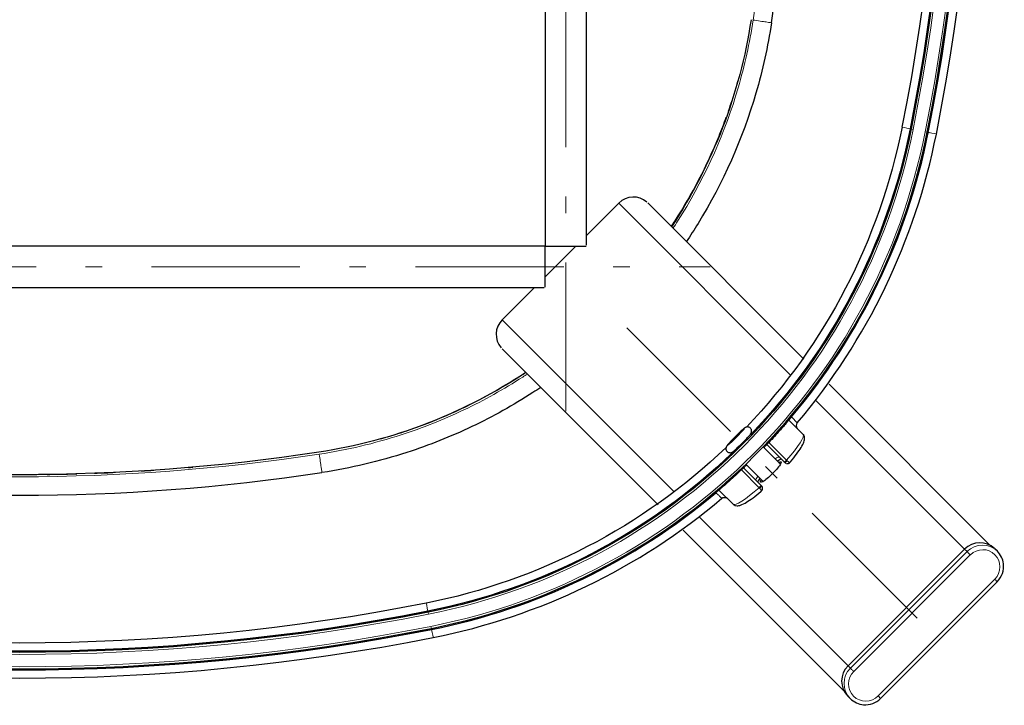
# Model space of a CAD drawing. Units: millimetres. Extents: x -254 to -119, y 61 to 309.
# Drawn here: x -225 to -195, y 249 to 270 of the extents above; entities that cross this region are included whole.
import ezdxf

# ---------------------------------------------------------------- set-up
doc = ezdxf.new("R2010")
doc.units = ezdxf.units.MM
doc.linetypes.add('CENTER', pattern=[8, 4.5, -1.5, 0.5, -1.5])
doc.linetypes.add('SOLID', pattern=[0])

# ---------------------------------------------------------------- blocks, each defined once
blk = doc.blocks.new('Sedile sgabello THOR_1668')
at = {"linetype": 'SOLID', "lineweight": 30}
for centre, start, end in [((-262.289, 278.995, -41.306), 351.39033, 8.60967), ((-224.539, 316.745, -41.306), 261.39033, 278.60967)]:
    blk.add_arc(centre, 61.24, start, end, dxfattribs=at)
at = {"color": 196, "linetype": 'SOLID', "lineweight": 9, "extrusion": (0, 0, -1)}
for centre, start, end in [((262.289, 278.995, 40.733), 171.39033, 188.60967), ((224.539, 316.745, 40.733), 261.39033, 278.60967)]:
    blk.add_arc(centre, 60.678, start, end, dxfattribs=at)
at = {"linetype": 'SOLID', "lineweight": 30, "extrusion": (0, 0, -1)}
for centre, radius, start, end in [((217.803, 272.26, 40.733), 15.622, 188.61, 213.4636), ((217.803, 272.26, 40.733), 15.622, 236.5364, 261.39), ((224.539, 316.745, 40.733), 60.615, 261.38997, 278.61008)]:
    blk.add_arc(centre, radius, start, end, dxfattribs=at)
at = {"color": 196, "linetype": 'SOLID', "lineweight": 9, "extrusion": (-0.149702, -0.988731, 0)}
blk.add_arc((-240.422, -41.296, -236.586), 0.563, 359, 90, dxfattribs=at)
at = {"color": 196, "linetype": 'SOLID', "lineweight": 9, "extrusion": (-0.988731, -0.149702, 0)}
blk.add_arc((-286.112, -41.296, 174.591), 0.562, 359, 90, dxfattribs=at)
at = {"color": 196, "linetype": 'SOLID', "lineweight": 9}
for points, knots in [([(-202.295, 269.912, -40.733), (-202.4, 269.219, -40.733), (-202.552, 268.531, -40.733), (-203.142, 266.514, -40.733), (-203.713, 265.229, -40.733), (-204.537, 263.891, -40.733), (-204.63, 263.744, -40.733), (-204.726, 263.6, -40.733)], [0, 0, 0, 0, 16.812362, 16.812362, 50.245165, 50.245165, 54.394239, 54.394239, 54.394239, 54.394239]), ([(-209.143, 259.182, -40.733), (-209.19, 259.151, -40.733), (-209.237, 259.12, -40.733), (-209.855, 258.721, -40.733), (-210.448, 258.389, -40.733), (-211.681, 257.803, -40.733), (-212.319, 257.549, -40.733), (-213.783, 257.075, -40.733), (-214.618, 256.879, -40.733), (-215.455, 256.752, -40.733)], [104.403922, 104.403922, 104.403922, 104.403922, 105.748676, 105.748676, 122.017703, 122.017703, 138.28673, 138.28673, 158.623014, 158.623014, 158.623014, 158.623014])]:
    blk.add_open_spline(points, degree=3, knots=knots, dxfattribs=at)
at = {"linetype": 'SOLID', "lineweight": 30}
for points, knots in [([(-201.739, 269.828, -41.306), (-201.848, 269.11, -41.306), (-202.005, 268.397, -41.306), (-202.616, 266.308, -41.307), (-203.208, 264.977, -41.307), (-204.081, 263.558, -41.308), (-204.199, 263.375, -41.308), (-204.32, 263.194, -41.308)], [0, 0, 0, 0, 16.812362, 16.812362, 50.245165, 50.245165, 55.2737, 55.2737, 55.2737, 55.2737]), ([(-204.776, 263.651, -46.696), (-204.738, 263.708, -46.696), (-204.701, 263.765, -46.696), (-204.141, 264.636, -46.696), (-203.693, 265.499, -46.695), (-203.252, 266.582, -46.695), (-203.178, 266.773, -46.694), (-203.108, 266.967, -46.694)], [104.76386, 104.76386, 104.76386, 104.76386, 106.408758, 106.408758, 129.572113, 129.572113, 134.506908, 134.506908, 134.506908, 134.506908]), ([(-212.461, 257.582, -46.694), (-212.399, 257.605, -46.694), (-212.337, 257.628, -46.694), (-211.247, 258.043, -46.695), (-210.266, 258.539, -46.696), (-209.297, 259.165, -46.696), (-209.245, 259.199, -46.696), (-209.194, 259.233, -46.696)], [25.433208, 25.433208, 25.433208, 25.433208, 27.011454, 27.011454, 53.204379, 53.204379, 54.675193, 54.675193, 54.675193, 54.675193]), ([(-208.738, 258.777, -41.308), (-208.818, 258.723, -41.308), (-208.898, 258.67, -41.308), (-209.57, 258.235, -41.308), (-210.185, 257.892, -41.307), (-211.462, 257.285, -41.307), (-212.122, 257.022, -41.307), (-213.639, 256.53, -41.306), (-214.503, 256.327, -41.306), (-215.371, 256.196, -41.306)], [103.525614, 103.525614, 103.525614, 103.525614, 105.748676, 105.748676, 122.017703, 122.017703, 138.28673, 138.28673, 158.623014, 158.623014, 158.623014, 158.623014]), ([(-225.064, 256.136, -46.673), (-224.889, 256.134, -46.673), (-224.714, 256.134, -46.674), (-224.364, 256.134, -46.674), (-224.189, 256.134, -46.673), (-224.014, 256.136, -46.673)], [-76.127734, -76.127734, -76.127734, -76.127734, -71.948783, -71.948783, -67.770404, -67.770404, -67.770404, -67.770404]), ([(-223.71, 256.139, -46.673), (-223.6, 256.141, -46.673), (-223.49, 256.142, -46.673), (-223.189, 256.148, -46.673), (-222.999, 256.153, -46.673), (-222.808, 256.158, -46.673)], [-65.350488, -65.350488, -65.350488, -65.350488, -62.72458, -62.72458, -58.167137, -58.167137, -58.167137, -58.167137])]:
    blk.add_open_spline(points, degree=3, knots=knots, dxfattribs=at)
for points in [[(-202.804, 267.895, -46.693), (-202.788, 267.95, -46.693), (-202.773, 268.005, -46.693), (-202.757, 268.06, -46.693)], [(-203.043, 267.149, -46.694), (-203.006, 267.258, -46.694), (-202.969, 267.367, -46.694), (-202.933, 267.477, -46.694)], [(-213.021, 257.39, -46.694), (-212.923, 257.421, -46.694), (-212.826, 257.454, -46.694), (-212.729, 257.487, -46.694)], [(-213.591, 257.217, -46.693), (-213.547, 257.229, -46.693), (-213.503, 257.242, -46.693), (-213.459, 257.255, -46.693)], [(-220.853, 256.244, -46.674), (-220.724, 256.252, -46.674), (-220.595, 256.26, -46.674), (-220.466, 256.269, -46.674)], [(-219.42, 256.348, -46.675), (-219.377, 256.351, -46.675), (-219.334, 256.355, -46.675), (-219.292, 256.358, -46.675)], [(-222.266, 256.176, -46.673), (-222.055, 256.184, -46.673), (-221.844, 256.192, -46.673), (-221.633, 256.202, -46.674)]]:
    blk.add_open_spline(points, degree=3, dxfattribs=at)
blk = doc.blocks.new('GAMBA Sgabello Thor_1669')
at = {"linetype": 'SOLID', "lineweight": 30}
for p, q in [((-206.369, 264.361, -43.572), (-207.352, 263.379, -43.572)), ((-200.756, 259.632, -3.222), (-205.491, 264.367, -43.674)), ((-207.673, 263.058, -43.572), (-208.602, 262.129, -43.572)), ((-208.922, 261.808, -43.572), (-209.905, 260.826, -43.572)), ((-209.911, 259.948, -43.674), (-205.175, 255.213, -3.222)), ((-195.096, 253.972, 45.129), (-199.994, 258.87, 3.286)), ((-204.414, 254.451, 3.286), (-199.515, 249.553, 45.129))]:
    blk.add_line(p, q, dxfattribs=at)
at = {"color": 196, "linetype": 'SOLID', "lineweight": 9}
for p, q in [((-201.157, 259.149, 0.956), (-206.369, 264.361, -43.572)), ((-204.692, 255.613, 0.956), (-209.905, 260.826, -43.572)), ((-200.577, 258.569, 5.908), (-200.577, 258.569, 5.907)), ((-195.882, 253.874, 46.02), (-200.399, 258.391, 7.43)), ((-204.113, 255.034, 5.908), (-204.113, 255.034, 5.907)), ((-199.417, 250.338, 46.02), (-203.934, 254.856, 7.43))]:
    blk.add_line(p, q, dxfattribs=at)
at = {"linetype": 'CENTER', "lineweight": 9}
blk.add_line((-197.322, 251.779, 9.898), (-206.13, 260.586, 11.96), dxfattribs=at)
at = {"linetype": 'SOLID', "lineweight": 30, "extrusion": (0.115489, -0.115489, 0.986572)}
for centre, start, end in [((41.007, 320.646, -97.351), 3.6, 90), ((36.007, 320.646, -97.351), 90, 176.4)]:
    blk.add_arc(centre, 0.625, start, end, dxfattribs=at)
at = {"linetype": 'SOLID', "lineweight": 30, "extrusion": (0.697612, -0.697612, -0.163326)}
for start, end in [(327.4285, 90), (90, 212.4964)]:
    blk.add_arc((38.507, -42.101, -321.271), 0.438, start, end, dxfattribs=at)
blk = doc.blocks.new('SOTTOPIEDE _1670')
at = {"linetype": 'SOLID', "lineweight": 30}
for p, q in [((-195.882, 253.874, 46.211), (-199.417, 250.338, 46.211)), ((-194.888, 253.808, 46.721), (-194.96, 253.88, 46.104)), ((-198.428, 249.349, 46.634), (-194.893, 252.885, 46.634)), ((-199.423, 249.416, 46.104), (-199.351, 249.344, 46.721))]:
    blk.add_line(p, q, dxfattribs=at)
at = {"color": 196, "linetype": 'SOLID', "lineweight": 9}
for p, q in [((-195.809, 253.802, 46.828), (-195.882, 253.874, 46.211)), ((-195.809, 253.802, 46.828), (-199.345, 250.266, 46.828)), ((-199.243, 250.164, 46.931), (-195.708, 253.7, 46.931)), ((-194.967, 252.959, 46.757), (-198.502, 249.423, 46.757)), ((-199.345, 250.266, 46.828), (-199.417, 250.338, 46.211))]:
    blk.add_line(p, q, dxfattribs=at)
at = {"linetype": 'SOLID', "lineweight": 30, "extrusion": (0.115489, -0.115489, 0.986572)}
for centre, start, end in [((41.007, 320.646, -6.351), 1.7647, 90), ((41.007, 320.646, -5.726), 322.3881, 0), ((36.007, 320.646, -6.351), 90, 180), ((36.007, 320.646, -5.726), 180, 220.2985)]:
    blk.add_arc(centre, 0.656, start, end, dxfattribs=at)
at = {"color": 196, "linetype": 'SOLID', "lineweight": 9, "extrusion": (0.115489, -0.115489, 0.986572)}
for centre, start, end in [((41.007, 320.646, -5.726), 0, 90), ((41.007, 320.646, -5.726), 321.7341, 322.3881), ((36.007, 320.646, -5.726), 90, 180), ((36.007, 320.646, -5.726), 220.2985, 220.3447)]:
    blk.add_arc(centre, 0.656, start, end, dxfattribs=at)
at = {"color": 196, "linetype": 'SOLID', "lineweight": 9, "extrusion": (-0.115489, 0.115489, -0.986572)}
for centre, start, end in [((-41.007, 320.646, 5.601), 90, 270), ((-36.007, 320.646, 5.601), 270, 90)]:
    blk.add_arc(centre, 0.531, start, end, dxfattribs=at)
at = {"color": 196, "linetype": 'SOLID', "lineweight": 9, "extrusion": (-0.707107, -0.707107, 2.17594e-17)}
blk.add_arc((-317.8, 46.808, -41.007), 0.125, 80.6, 170.6, dxfattribs=at)
at = {"color": 196, "linetype": 'SOLID', "lineweight": 9, "extrusion": (0.707107, 0.707107, 4.62665e-17)}
blk.add_arc((316.751, 46.634, 41.007), 0.125, 99.4, 180.0897, dxfattribs=at)
at = {"color": 196, "linetype": 'SOLID', "lineweight": 9, "extrusion": (0.707107, 0.707107, -2.17594e-17)}
blk.add_arc((317.8, 46.808, 36.007), 0.125, 9.4, 99.4, dxfattribs=at)
at = {"color": 196, "linetype": 'SOLID', "lineweight": 9, "extrusion": (-0.707107, -0.707107, -8.25321e-17)}
blk.add_arc((-316.751, 46.634, -36.007), 0.125, 359.9103, 80.6, dxfattribs=at)
at = {"linetype": 'SOLID', "lineweight": 30, "extrusion": (-4.71422e-08, 1.93831e-08, 1)}
blk.add_ellipse((-195.27, 253.303, 46.634), major_axis=(0.297, 0.534, 0), ratio=0.913522, start_param=4.41069, end_param=5.400295, dxfattribs=at)
at = {"linetype": 'SOLID', "lineweight": 30, "extrusion": (-7.17787e-08, 7.30613e-07, 1)}
blk.add_ellipse((-198.817, 249.638, 46.652), major_axis=(0.512, 0.225, 0), ratio=0.832367, start_param=4.123402, end_param=5.154845, dxfattribs=at)
blk = doc.blocks.new('Anello poggiapiedi sgabello THOR_1677')
at = {"color": 196, "linetype": 'SOLID', "lineweight": 9, "extrusion": (1.72747e-16, -8.71217e-16, -1)}
for centre, radius, start, end in [((259.976, 278.995, -13.392), 64.125, 168.78474, 191.21526), ((215.774, 270.231, -13.392), 19.062, 191.2153, 258.7847), ((224.539, 314.433, -13.392), 64.125, 258.78474, 281.21526)]:
    blk.add_arc(centre, radius, start, end, dxfattribs=at)
at = {"linetype": 'SOLID', "lineweight": 30}
for centre, radius, start, end in [((-259.976, 278.995, 13.329), 64.187, 348.78474, 11.21526), ((-215.774, 270.231, 13.329), 19.125, 281.2153, 348.7847), ((-224.539, 314.433, 13.329), 64.188, 258.78474, 281.21526)]:
    blk.add_arc(centre, radius, start, end, dxfattribs=at)
at = {"linetype": 'SOLID', "lineweight": 30, "extrusion": (1.72747e-16, -8.71217e-16, -1)}
for centre, radius, start, end in [((259.976, 278.995, -13.329), 63.687, 168.78474, 191.21526), ((215.774, 270.231, -13.329), 18.625, 191.2153, 258.7847), ((224.539, 314.433, -13.329), 63.687, 258.78474, 281.21526)]:
    blk.add_arc(centre, radius, start, end, dxfattribs=at)
at = {"color": 196, "linetype": 'SOLID', "lineweight": 9}
for centre, radius, start, end in [((-259.976, 278.995, 13.392), 63.75, 348.78474, 11.21526), ((-215.774, 270.231, 13.392), 18.688, 281.2153, 348.7847), ((-224.539, 314.433, 13.392), 63.75, 258.78474, 281.21526)]:
    blk.add_arc(centre, radius, start, end, dxfattribs=at)
at = {"color": 196, "linetype": 'SOLID', "lineweight": 9, "extrusion": (0.194496, 0.980903, -8.20971e-16)}
blk.add_arc((245.525, 13.329, 223.103), 0.0625, 0, 90, dxfattribs=at)
at = {"color": 196, "linetype": 'SOLID', "lineweight": 9, "extrusion": (0.194496, 0.980903, -8.20981e-16)}
blk.add_arc((245.15, 13.329, 223.103), 0.0625, 90, 180, dxfattribs=at)
at = {"color": 196, "linetype": 'SOLID', "lineweight": 9, "extrusion": (0.980903, 0.194496, -8.70398e-20)}
blk.add_arc((288.35, 13.329, -159.095), 0.0625, 0, 90, dxfattribs=at)
at = {"color": 196, "linetype": 'SOLID', "lineweight": 9, "extrusion": (-0.980903, -0.194496, -2.14934e-21)}
blk.add_arc((-287.975, 13.329, 159.095), 0.0625, 0, 90, dxfattribs=at)
blk = doc.blocks.new('CROCIERA  SEDILE_1678')
at = {"linetype": 'CENTER', "lineweight": 9}
for p, q in [((-207.976, 258.058, -42.358), (-207.976, 298.995, -42.358)), ((-244.539, 262.433, -42.358), (-203.602, 262.433, -42.358))]:
    blk.add_line(p, q, dxfattribs=at)
at = {"linetype": 'SOLID', "lineweight": 30}
for p, q in [((-208.601, 293.995, -42.358), (-208.601, 263.058, -42.358)), ((-207.352, 263.09, -42.338), (-207.351, 293.995, -42.358)), ((-208.602, 263.058, -42.358), (-239.539, 263.058, -42.358)), ((-239.539, 261.808, -42.358), (-208.633, 261.808, -42.358))]:
    blk.add_line(p, q, dxfattribs=at)
at = {"linetype": 'SOLID', "lineweight": 30, "extrusion": (-1, 1.42109e-15, 0)}
blk.add_arc((-262.433, -42.358, 208.602), 0.625, 10.4291, 180, dxfattribs=at)
at = {"linetype": 'SOLID', "lineweight": 30, "extrusion": (0, 1, 0)}
blk.add_arc((207.976, -42.358, 263.058), 0.625, 0, 169.5709, dxfattribs=at)
blk = doc.blocks.new('Protezione poggiapiedi Thor_1680')
at = {"color": 196, "linetype": 'SOLID', "lineweight": 9}
blk.add_line((-202.65, 256.277, 12.358), (-202.111, 255.737, 12.358), dxfattribs=at)
at = {"linetype": 'SOLID', "lineweight": 30}
for p, q in [((-202.049, 255.799, 12.3), (-202.587, 256.337, 12.3)), ((-203.331, 255.666, 10.978), (-202.904, 255.24, 10.978)), ((-202.046, 255.795, 12.271), (-202.046, 255.795, 12.271))]:
    blk.add_line(p, q, dxfattribs=at)
for points in [[(-202.158, 255.907, 10.61), (-202.155, 255.912, 10.557), (-202.149, 255.921, 10.541), (-202.132, 255.947, 10.504), (-202.112, 255.975, 10.468), (-202.09, 256.005, 10.436), (-202.081, 256.016, 10.425)], [(-202.879, 255.22, 10.972), (-202.869, 255.213, 11.047), (-202.84, 255.201, 11.042), (-202.827, 255.196, 11.116), (-202.781, 255.19, 11.183), (-202.764, 255.191, 11.256), (-202.732, 255.195, 11.247), (-202.7, 255.201, 11.36), (-202.661, 255.214, 11.469), (-202.633, 255.227, 11.457), (-202.589, 255.246, 11.561), (-202.541, 255.271, 11.661), (-202.498, 255.296, 11.738), (-202.452, 255.324, 11.812), (-202.404, 255.357, 11.883), (-202.352, 255.392, 11.949), (-202.298, 255.432, 12.012), (-202.242, 255.474, 12.07), (-202.184, 255.52, 12.123), (-202.125, 255.568, 12.172), (-202.062, 255.62, 12.217), (-202.05, 255.63, 12.206)], [(-202.049, 255.631, 12.212), (-202.041, 255.638, 12.226), (-202.038, 255.64, 12.223), (-202.036, 255.643, 12.221)], [(-202.036, 255.643, 12.221), (-202.028, 255.653, 12.242), (-202.025, 255.657, 12.239), (-202.023, 255.662, 12.235), (-202.019, 255.669, 12.245), (-202.015, 255.677, 12.254), (-202.013, 255.684, 12.25)]]:
    blk.add_polyline3d(points, dxfattribs=at)
at = {"linetype": 'SOLID', "lineweight": 30, "extrusion": (0, 0, -1)}
for centre, radius, start, end in [((215.774, 270.231, -9.767), 18.344, 226.3608, 258.7847), ((203.144, 255.342, -9.767), 0.097, 116.7011, 137.0591), ((224.539, 314.433, -9.767), 63.406, 258.78474, 281.21526), ((224.539, 314.433, -10.017), 63.656, 258.78474, 281.21526)]:
    blk.add_arc(centre, radius, start, end, dxfattribs=at)
at = {"linetype": 'SOLID', "lineweight": 30, "extrusion": (-1.39579e-13, 1.40333e-13, -1)}
blk.add_arc((215.774, 270.231, -10.017), 18.594, 226.1364, 258.7847, dxfattribs=at)
at = {"color": 196, "linetype": 'SOLID', "lineweight": 9, "extrusion": (-0.697612, 0.697612, 0.163326)}
blk.add_arc((-38.507, -42.147, 321.4), 0.5, 317.5213, 360, dxfattribs=at)
at = {"color": 196, "linetype": 'SOLID', "lineweight": 9, "extrusion": (0.707107, -0.707107, -3.87382e-13)}
blk.add_arc((37.944, 12.3, -323.747), 0.0625, 0, 113.0357, dxfattribs=at)
at = {"color": 196, "linetype": 'SOLID', "lineweight": 9, "extrusion": (0.697612, -0.697612, -0.163326)}
blk.add_arc((37.944, -40.74, -321.4), 0.0625, 0, 113.3036, dxfattribs=at)
at = {"linetype": 'SOLID', "lineweight": 30}
for centre, radius, start, end in [((-215.774, 270.231, 10.017), 19.156, 281.2153, 310.1338), ((-215.774, 270.231, 9.767), 19.406, 281.2153, 310.2275), ((-224.539, 314.433, 10.017), 64.219, 258.78474, 281.21526), ((-224.539, 314.433, 9.767), 64.469, 258.78474, 281.21526)]:
    blk.add_arc(centre, radius, start, end, dxfattribs=at)
at = {"linetype": 'SOLID', "lineweight": 30, "extrusion": (-1.36094e-14, -1.15121e-14, -1)}
for start, end in [(49.7725, 119.0198), (121.6156, 124.9932), (134.7146, 135)]:
    blk.add_arc((203.161, 255.319, -9.767), 0.125, start, end, dxfattribs=at)
at = {"linetype": 'SOLID', "lineweight": 30, "extrusion": (-0.115489, 0.115489, -0.986572)}
blk.add_arc((-37.132, 321.4, 42.08), 0.125, 344.805, 0, dxfattribs=at)
at = {"color": 196, "linetype": 'SOLID', "lineweight": 9, "extrusion": (0.980903, 0.194496, 0)}
for centre, radius, start, end in [((288.444, 9.767, -159.095), 0.25, 0, 90), ((287.944, 8.454, -159.095), 0.0625, 180, 239.86)]:
    blk.add_arc(centre, radius, start, end, dxfattribs=at)
at = {"color": 196, "linetype": 'SOLID', "lineweight": 9, "extrusion": (-0.980903, -0.194496, 0)}
for centre, radius, start, end in [((-288.381, 8.454, 159.095), 0.0625, 180, 239.8607), ((-287.881, 9.767, 159.095), 0.25, 0, 90)]:
    blk.add_arc(centre, radius, start, end, dxfattribs=at)
at = {"color": 196, "linetype": 'SOLID', "lineweight": 9, "extrusion": (0.699103, -0.699103, -0.150035)}
blk.add_ellipse((-201.844, 256.3, 10.978), major_axis=(0.161, -0.161, 1.5), ratio=0.988681, start_param=0.402049, end_param=1.570796, dxfattribs=at)
at = {"linetype": 'SOLID', "lineweight": 30}
blk.add_ellipse((-202.03, 255.714, 12.25), major_axis=(0.0006, -0.0485), ratio=0.437224, start_param=0.891761, end_param=2.239623, dxfattribs=at)
for points, knots in [([(-202.65, 256.277, 12.358), (-202.714, 256.217, 12.321), (-202.776, 256.159, 12.275), (-202.894, 256.051, 12.167), (-202.95, 256.001, 12.105), (-203.049, 255.912, 11.972), (-203.096, 255.87, 11.896), (-203.179, 255.798, 11.733), (-203.215, 255.766, 11.644), (-203.273, 255.716, 11.459), (-203.295, 255.697, 11.363), (-203.324, 255.672, 11.169), (-203.331, 255.666, 11.072), (-203.331, 255.666, 10.978)], [-13.46186, -13.46186, -13.46186, -13.46186, -11.305571, -11.305571, -9.044459, -9.044459, -6.783345, -6.783345, -4.52223, -4.52223, -2.261115, -2.261115, 0, 0, 0, 0]), ([(-202.587, 256.337, 12.3), (-202.587, 256.337, 12.308), (-202.588, 256.335, 12.317), (-202.593, 256.331, 12.332), (-202.596, 256.328, 12.339), (-202.604, 256.32, 12.35), (-202.609, 256.315, 12.355), (-202.621, 256.305, 12.361), (-202.627, 256.299, 12.363), (-202.638, 256.288, 12.363), (-202.644, 256.282, 12.361), (-202.65, 256.277, 12.358), (-202.65, 256.277, 12.358), (-202.65, 256.277, 12.358)], [3.0141459, 3.0141459, 3.0141459, 3.0141459, 3.2025034, 3.2025034, 3.3908608, 3.3908608, 3.5792639, 3.5792639, 3.767667, 3.767667, 3.9560794, 3.9560794, 3.960491, 3.960491, 3.960491, 3.960491]), ([(-202.587, 256.337, 11.002), (-202.587, 256.337, 10.97), (-202.585, 256.339, 10.937), (-202.576, 256.347, 10.871), (-202.569, 256.354, 10.838), (-202.55, 256.372, 10.776), (-202.538, 256.383, 10.746), (-202.515, 256.405, 10.697), (-202.504, 256.416, 10.677), (-202.492, 256.427, 10.659)], [12.125571, 12.125571, 12.125571, 12.125571, 12.891049, 12.891049, 13.656528, 13.656528, 14.422006, 14.422006, 14.998586, 14.998586, 14.998586, 14.998586]), ([(-203.331, 255.666, 10.142), (-203.331, 255.666, 10.125), (-203.334, 255.664, 10.109), (-203.343, 255.656, 10.079), (-203.35, 255.651, 10.066), (-203.367, 255.636, 10.043), (-203.378, 255.627, 10.033), (-203.395, 255.612, 10.024), (-203.401, 255.607, 10.021), (-203.414, 255.596, 10.018), (-203.42, 255.591, 10.017), (-203.427, 255.585, 10.017)], [0, 0, 0, 0, 0.389617, 0.389617, 0.779119, 0.779119, 1.169947, 1.169947, 1.37319, 1.37319, 1.576793, 1.576793, 1.576793, 1.576793]), ([(-202.05, 255.63, 12.206), (-202.05, 255.63, 12.206), (-202.05, 255.63, 12.206), (-202.049, 255.63, 12.208), (-202.049, 255.63, 12.21), (-202.049, 255.631, 12.212)], [0.14185036, 0.14185036, 0.14185036, 0.14185036, 0.14553814, 0.14553814, 0.17780045, 0.17780045, 0.17780045, 0.17780045]), ([(-202.042, 255.792, 12.3), (-202.043, 255.792, 12.3), (-202.043, 255.793, 12.3), (-202.044, 255.793, 12.3), (-202.044, 255.794, 12.3), (-202.045, 255.795, 12.3), (-202.046, 255.796, 12.3), (-202.048, 255.797, 12.3), (-202.048, 255.798, 12.3), (-202.049, 255.799, 12.3)], [0, 0, 0, 0, 0.00966735, 0.00966735, 0.02513512, 0.02513512, 0.04988354, 0.04988354, 0.07540535, 0.07540535, 0.07540535, 0.07540535])]:
    blk.add_open_spline(points, degree=3, knots=knots, dxfattribs=at)
at = {"color": 196, "linetype": 'SOLID', "lineweight": 9}
for points, knots in [([(-202.098, 255.724, 12.356), (-202.098, 255.724, 12.356), (-202.099, 255.725, 12.357), (-202.1, 255.726, 12.357), (-202.101, 255.727, 12.357), (-202.103, 255.73, 12.357), (-202.105, 255.731, 12.358), (-202.108, 255.734, 12.358), (-202.109, 255.736, 12.358), (-202.111, 255.737, 12.358)], [0, 0, 0, 0, 0.00966735, 0.00966735, 0.02513512, 0.02513512, 0.04988354, 0.04988354, 0.07540535, 0.07540535, 0.07540535, 0.07540535]), ([(-202.049, 255.631, 12.212), (-202.047, 255.632, 12.223), (-202.045, 255.635, 12.234), (-202.044, 255.644, 12.267), (-202.046, 255.653, 12.289), (-202.06, 255.68, 12.33), (-202.075, 255.701, 12.351), (-202.098, 255.724, 12.356)], [0.1778005, 0.1778005, 0.1778005, 0.1778005, 0.3815213, 0.3815213, 0.7590944, 0.7590944, 1.1484667, 1.1484667, 1.1484667, 1.1484667]), ([(-203.241, 255.415, 9.767), (-203.241, 255.415, 9.8), (-203.246, 255.419, 9.833), (-203.265, 255.436, 9.893), (-203.278, 255.449, 9.92), (-203.305, 255.473, 9.957), (-203.317, 255.484, 9.969), (-203.338, 255.503, 9.986), (-203.346, 255.511, 9.992), (-203.363, 255.526, 10.002), (-203.371, 255.534, 10.006), (-203.395, 255.556, 10.014), (-203.41, 255.57, 10.017), (-203.425, 255.584, 10.017), (-203.426, 255.585, 10.017), (-203.427, 255.585, 10.017)], [11.791371, 11.791371, 11.791371, 11.791371, 12.972421, 12.972421, 14.117683, 14.117683, 14.833471, 14.833471, 15.280838, 15.280838, 15.728206, 15.728206, 16.443994, 16.443994, 16.482813, 16.482813, 16.482813, 16.482813])]:
    blk.add_open_spline(points, degree=3, knots=knots, dxfattribs=at)
at = {"linetype": 'SOLID', "lineweight": 30}
blk.add_open_spline([(-202.014, 255.745, 12.281), (-202.019, 255.761, 12.289), (-202.028, 255.778, 12.296), (-202.042, 255.792, 12.3)], degree=3, dxfattribs=at)
blk = doc.blocks.new('Protezione poggiapiedi Thor_1681')
at = {"linetype": 'SOLID', "lineweight": 30}
for p, q in [((-201.342, 301.485, 12.3), (-201.88, 300.947, 12.3)), ((-201.339, 301.489, 12.271), (-201.339, 301.489, 12.271)), ((-201.21, 300.203, 10.978), (-200.783, 300.63, 10.978)), ((-200.783, 257.361, 10.978), (-201.21, 257.788, 10.978)), ((-200.951, 257.529, 9.785), (-200.966, 257.547, 9.767)), ((-201.88, 257.044, 12.3), (-201.342, 256.506, 12.3)), ((-201.498, 256.662, 10.901), (-201.499, 256.663, 10.902)), ((-201.339, 256.502, 12.271), (-201.339, 256.502, 12.271))]:
    blk.add_line(p, q, dxfattribs=at)
at = {"color": 196, "linetype": 'SOLID', "lineweight": 9}
for p, q in [((-201.82, 300.884, 12.358), (-201.281, 301.424, 12.358)), ((-201.281, 256.567, 12.358), (-201.82, 257.107, 12.358))]:
    blk.add_line(p, q, dxfattribs=at)
at = {"linetype": 'SOLID', "lineweight": 30}
for points in [[(-201.45, 301.377, 10.61), (-201.455, 301.379, 10.557), (-201.465, 301.385, 10.541), (-201.491, 301.402, 10.504), (-201.519, 301.422, 10.468), (-201.548, 301.444, 10.436), (-201.56, 301.453, 10.425)], [(-201.186, 301.498, 12.221), (-201.197, 301.506, 12.242), (-201.201, 301.509, 12.239), (-201.205, 301.512, 12.235), (-201.213, 301.516, 12.245), (-201.221, 301.519, 12.254), (-201.227, 301.521, 12.25)], [(-201.174, 301.486, 12.212), (-201.181, 301.494, 12.226), (-201.184, 301.496, 12.223), (-201.186, 301.498, 12.221)], [(-200.763, 300.656, 10.972), (-200.757, 300.665, 11.047), (-200.744, 300.695, 11.042), (-200.74, 300.707, 11.116), (-200.733, 300.753, 11.183), (-200.734, 300.771, 11.256), (-200.738, 300.802, 11.247), (-200.745, 300.835, 11.36), (-200.758, 300.873, 11.469), (-200.77, 300.902, 11.457), (-200.789, 300.945, 11.561), (-200.814, 300.994, 11.661), (-200.839, 301.036, 11.738), (-200.868, 301.082, 11.812), (-200.9, 301.131, 11.883), (-200.936, 301.182, 11.949), (-200.975, 301.236, 12.012), (-201.017, 301.292, 12.07), (-201.063, 301.35, 12.123), (-201.111, 301.41, 12.172), (-201.164, 301.472, 12.217), (-201.173, 301.485, 12.206)], [(-201.173, 256.506, 12.206), (-201.164, 256.519, 12.217), (-201.111, 256.581, 12.172), (-201.063, 256.641, 12.123), (-201.017, 256.699, 12.07), (-200.975, 256.755, 12.012), (-200.936, 256.809, 11.949), (-200.9, 256.86, 11.883), (-200.868, 256.909, 11.812), (-200.839, 256.955, 11.738), (-200.814, 256.997, 11.661), (-200.789, 257.046, 11.561), (-200.77, 257.089, 11.457), (-200.758, 257.118, 11.469), (-200.745, 257.156, 11.36), (-200.738, 257.189, 11.247), (-200.734, 257.22, 11.256), (-200.733, 257.237, 11.183), (-200.74, 257.284, 11.116), (-200.744, 257.296, 11.042), (-200.757, 257.326, 11.047), (-200.763, 257.335, 10.972)], [(-201.56, 256.538, 10.424), (-201.533, 256.558, 10.452), (-201.504, 256.579, 10.486), (-201.477, 256.597, 10.522), (-201.458, 256.61, 10.596), (-201.45, 256.614, 10.609)], [(-201.288, 256.471, 12.281), (-201.277, 256.468, 12.281), (-201.273, 256.467, 12.286), (-201.264, 256.466, 12.273), (-201.26, 256.466, 12.277), (-201.248, 256.466, 12.267), (-201.244, 256.467, 12.271), (-201.228, 256.47, 12.25)], [(-201.228, 256.47, 12.25), (-201.221, 256.472, 12.254), (-201.213, 256.475, 12.245), (-201.205, 256.479, 12.235), (-201.201, 256.482, 12.239), (-201.197, 256.485, 12.242), (-201.189, 256.49, 12.219), (-201.187, 256.493, 12.222), (-201.184, 256.495, 12.224), (-201.182, 256.497, 12.226), (-201.174, 256.505, 12.212)]]:
    blk.add_polyline3d(points, dxfattribs=at)
at = {"color": 196, "linetype": 'SOLID', "lineweight": 9, "extrusion": (-0.697612, -0.697612, 0.163326)}
blk.add_arc((-356.053, 22.295, -67.861), 0.5, 317.5213, 360, dxfattribs=at)
at = {"color": 196, "linetype": 'SOLID', "lineweight": 9, "extrusion": (0.707107, 0.707107, -3.87382e-13)}
blk.add_arc((355.49, 12.3, 70.812), 0.0625, 0, 113.0357, dxfattribs=at)
at = {"color": 196, "linetype": 'SOLID', "lineweight": 9, "extrusion": (0.697612, 0.697612, -0.163326)}
blk.add_arc((355.49, 23.702, 67.861), 0.0625, 0, 113.3036, dxfattribs=at)
at = {"linetype": 'SOLID', "lineweight": 30, "extrusion": (0, 0, -1)}
for centre, radius, start, end in [((215.774, 287.76, -9.767), 18.344, 136.3608, 168.7847), ((200.884, 300.39, -9.767), 0.098, 26.805, 46.9552), ((259.976, 278.995, -9.767), 63.406, 168.78474, 191.21526), ((259.976, 278.995, -10.017), 63.656, 168.78474, 191.21526), ((215.774, 270.231, -9.767), 18.344, 191.2153, 223.6383)]:
    blk.add_arc(centre, radius, start, end, dxfattribs=at)
at = {"linetype": 'SOLID', "lineweight": 30, "extrusion": (-1.40333e-13, -1.39579e-13, -1)}
blk.add_arc((215.774, 287.76, -10.017), 18.594, 136.1364, 168.7847, dxfattribs=at)
at = {"linetype": 'SOLID', "lineweight": 30, "extrusion": (1.15121e-14, -1.36094e-14, -1)}
for start, end in [(319.7725, 29.0198), (31.6156, 34.9932), (44.7146, 45)]:
    blk.add_arc((200.863, 300.374, -9.767), 0.125, start, end, dxfattribs=at)
at = {"linetype": 'SOLID', "lineweight": 30, "extrusion": (-0.115489, -0.115489, -0.986572)}
blk.add_arc((-354.678, -67.861, -22.361), 0.125, 344.805, 0, dxfattribs=at)
at = {"linetype": 'SOLID', "lineweight": 30}
for centre, radius, start, end in [((-215.774, 287.76, 10.017), 19.156, 11.2153, 40.1338), ((-215.774, 287.76, 9.767), 19.406, 11.2153, 40.2275), ((-259.976, 278.995, 10.017), 64.219, 348.78474, 11.21526), ((-259.976, 278.995, 9.767), 64.469, 348.78474, 11.21526), ((-215.774, 270.231, 10.017), 19.156, 319.8662, 348.7847), ((-215.774, 270.231, 9.767), 19.406, 319.7725, 348.7847), ((-200.863, 257.617, 9.767), 0.125, 139.7725, 214.9844), ((-200.863, 257.617, 9.767), 0.125, 224.7176, 225)]:
    blk.add_arc(centre, radius, start, end, dxfattribs=at)
at = {"color": 196, "linetype": 'SOLID', "lineweight": 9, "extrusion": (-0.194496, 0.980903, 0)}
for centre, radius, start, end in [((136.592, 8.454, 324.232), 0.0625, 180, 239.86), ((137.092, 9.767, 324.232), 0.25, 0, 90)]:
    blk.add_arc(centre, radius, start, end, dxfattribs=at)
at = {"color": 196, "linetype": 'SOLID', "lineweight": 9, "extrusion": (0.194496, -0.980903, 0)}
for centre, radius, start, end in [((-136.53, 9.767, -324.232), 0.25, 0, 90), ((-137.03, 8.454, -324.232), 0.0625, 180, 239.8607)]:
    blk.add_arc(centre, radius, start, end, dxfattribs=at)
at = {"color": 196, "linetype": 'SOLID', "lineweight": 9, "extrusion": (-0.194496, -0.980903, 0)}
for centre, radius, start, end in [((-245.619, 9.767, -223.103), 0.25, 90, 180), ((-245.556, 8.454, -223.103), 0.0625, 180, 239.8607)]:
    blk.add_arc(centre, radius, start, end, dxfattribs=at)
at = {"linetype": 'SOLID', "lineweight": 30, "extrusion": (-1.40333e-13, 1.39579e-13, -1)}
blk.add_arc((215.774, 270.231, -10.017), 18.594, 191.2153, 223.8644, dxfattribs=at)
at = {"color": 196, "linetype": 'SOLID', "lineweight": 9, "extrusion": (0.194496, 0.980903, 0)}
for centre, radius, start, end in [((245.119, 8.454, 223.103), 0.0625, 180, 239.86), ((245.056, 9.767, 223.103), 0.25, 95.6251, 180)]:
    blk.add_arc(centre, radius, start, end, dxfattribs=at)
at = {"linetype": 'SOLID', "lineweight": 30, "extrusion": (0.194496, 0.980903, 0)}
blk.add_arc((245.056, 9.767, 223.103), 0.25, 90.0001, 95.6251, dxfattribs=at)
at = {"linetype": 'SOLID', "lineweight": 30, "extrusion": (-0.115489, 0.115489, -0.986572)}
blk.add_arc((-39.882, 321.4, 42.08), 0.125, 180, 195.195, dxfattribs=at)
at = {"color": 196, "linetype": 'SOLID', "lineweight": 9, "extrusion": (-0.697612, 0.697612, 0.163326)}
blk.add_arc((-38.507, -42.147, 321.4), 0.5, 181.2435, 222.5293, dxfattribs=at)
at = {"linetype": 'SOLID', "lineweight": 30, "extrusion": (-0.697612, 0.697612, 0.163326)}
blk.add_arc((-38.507, -42.147, 321.4), 0.5, 180, 181.2435, dxfattribs=at)
at = {"color": 196, "linetype": 'SOLID', "lineweight": 9, "extrusion": (0.707107, -0.707107, -6.70378e-13)}
blk.add_arc((39.069, 12.3, -323.747), 0.0625, 66.9643, 180, dxfattribs=at)
at = {"color": 196, "linetype": 'SOLID', "lineweight": 9, "extrusion": (0.697612, -0.697612, -0.163326)}
blk.add_arc((39.069, -40.74, -321.4), 0.0625, 66.6964, 180, dxfattribs=at)
at = {"linetype": 'SOLID', "lineweight": 30}
blk.add_ellipse((-201.257, 301.503, 12.25), major_axis=(0.0492, 0.0003), ratio=0.444645, start_param=0.918104, end_param=2.245212, dxfattribs=at)
at = {"color": 196, "linetype": 'SOLID', "lineweight": 9, "extrusion": (0.699103, 0.699103, -0.150035)}
blk.add_ellipse((-201.844, 301.691, 10.978), major_axis=(0.161, 0.161, 1.5), ratio=0.988681, start_param=0.402049, end_param=1.570796, dxfattribs=at)
at = {"color": 196, "linetype": 'SOLID', "lineweight": 9, "extrusion": (0.699103, -0.699103, -0.150035)}
blk.add_ellipse((-201.844, 256.3, 10.978), major_axis=(0.161, -0.161, 1.5), ratio=0.988681, start_param=4.712389, end_param=5.881137, dxfattribs=at)
at = {"linetype": 'SOLID', "lineweight": 30}
for points, knots in [([(-201.335, 301.492, 12.3), (-201.336, 301.492, 12.3), (-201.336, 301.491, 12.3), (-201.337, 301.491, 12.3), (-201.337, 301.49, 12.3), (-201.338, 301.489, 12.3), (-201.339, 301.488, 12.3), (-201.341, 301.487, 12.3), (-201.341, 301.486, 12.3), (-201.342, 301.485, 12.3)], [0, 0, 0, 0, 0.00966735, 0.00966735, 0.02513512, 0.02513512, 0.04988354, 0.04988354, 0.07540535, 0.07540535, 0.07540535, 0.07540535]), ([(-201.173, 301.485, 12.206), (-201.173, 301.485, 12.206), (-201.173, 301.485, 12.206), (-201.173, 301.485, 12.208), (-201.174, 301.485, 12.21), (-201.174, 301.486, 12.212)], [0.14185036, 0.14185036, 0.14185036, 0.14185036, 0.14553814, 0.14553814, 0.17780045, 0.17780045, 0.17780045, 0.17780045]), ([(-201.88, 300.947, 11.002), (-201.88, 300.947, 10.97), (-201.882, 300.949, 10.937), (-201.891, 300.959, 10.871), (-201.897, 300.966, 10.838), (-201.915, 300.984, 10.776), (-201.926, 300.996, 10.746), (-201.949, 301.019, 10.697), (-201.959, 301.03, 10.677), (-201.971, 301.042, 10.659)], [12.125571, 12.125571, 12.125571, 12.125571, 12.891049, 12.891049, 13.656528, 13.656528, 14.422006, 14.422006, 14.998586, 14.998586, 14.998586, 14.998586]), ([(-201.88, 300.947, 12.3), (-201.88, 300.947, 12.308), (-201.879, 300.946, 12.317), (-201.874, 300.942, 12.332), (-201.871, 300.938, 12.339), (-201.864, 300.93, 12.35), (-201.859, 300.925, 12.355), (-201.848, 300.914, 12.361), (-201.842, 300.908, 12.363), (-201.832, 300.896, 12.363), (-201.826, 300.89, 12.361), (-201.82, 300.884, 12.358), (-201.82, 300.884, 12.358), (-201.82, 300.884, 12.358)], [3.0141459, 3.0141459, 3.0141459, 3.0141459, 3.2025034, 3.2025034, 3.3908608, 3.3908608, 3.5792639, 3.5792639, 3.767667, 3.767667, 3.9560794, 3.9560794, 3.960491, 3.960491, 3.960491, 3.960491]), ([(-201.82, 300.884, 12.358), (-201.76, 300.82, 12.321), (-201.703, 300.758, 12.275), (-201.595, 300.64, 12.167), (-201.544, 300.584, 12.105), (-201.455, 300.485, 11.972), (-201.414, 300.438, 11.896), (-201.341, 300.355, 11.733), (-201.31, 300.319, 11.644), (-201.259, 300.261, 11.459), (-201.24, 300.239, 11.363), (-201.216, 300.21, 11.169), (-201.21, 300.203, 11.072), (-201.21, 300.203, 10.978)], [-13.46186, -13.46186, -13.46186, -13.46186, -11.305571, -11.305571, -9.044459, -9.044459, -6.783345, -6.783345, -4.52223, -4.52223, -2.261115, -2.261115, 0, 0, 0, 0]), ([(-201.21, 300.203, 10.142), (-201.21, 300.203, 10.125), (-201.208, 300.201, 10.109), (-201.2, 300.191, 10.079), (-201.194, 300.185, 10.066), (-201.179, 300.167, 10.043), (-201.17, 300.157, 10.033), (-201.156, 300.139, 10.024), (-201.15, 300.133, 10.021), (-201.14, 300.121, 10.018), (-201.134, 300.114, 10.017), (-201.129, 300.108, 10.017)], [0, 0, 0, 0, 0.389617, 0.389617, 0.779119, 0.779119, 1.169947, 1.169947, 1.37319, 1.37319, 1.576793, 1.576793, 1.576793, 1.576793]), ([(-201.21, 257.788, 10.978), (-201.21, 257.788, 11.072), (-201.216, 257.781, 11.169), (-201.24, 257.752, 11.363), (-201.259, 257.73, 11.459), (-201.31, 257.672, 11.644), (-201.341, 257.636, 11.733), (-201.414, 257.553, 11.896), (-201.455, 257.506, 11.972), (-201.544, 257.407, 12.105), (-201.595, 257.351, 12.167), (-201.703, 257.233, 12.275), (-201.76, 257.171, 12.321), (-201.82, 257.107, 12.358)], [0, 0, 0, 0, 2.261115, 2.261115, 4.52223, 4.52223, 6.783345, 6.783345, 9.044459, 9.044459, 11.305571, 11.305571, 13.46186, 13.46186, 13.46186, 13.46186]), ([(-201.129, 257.883, 10.017), (-201.139, 257.871, 10.017), (-201.15, 257.858, 10.02), (-201.169, 257.835, 10.032), (-201.178, 257.825, 10.042), (-201.193, 257.807, 10.064), (-201.199, 257.8, 10.078), (-201.206, 257.793, 10.101), (-201.207, 257.791, 10.109), (-201.209, 257.788, 10.125), (-201.21, 257.788, 10.133), (-201.21, 257.788, 10.142)], [0, 0, 0, 0, 0.394228, 0.394228, 0.786449, 0.786449, 1.176392, 1.176392, 1.376668, 1.376668, 1.576985, 1.576985, 1.576985, 1.576985]), ([(-201.82, 257.107, 12.358), (-201.82, 257.107, 12.358), (-201.82, 257.107, 12.358), (-201.826, 257.101, 12.361), (-201.832, 257.095, 12.363), (-201.842, 257.083, 12.363), (-201.848, 257.077, 12.361), (-201.859, 257.066, 12.355), (-201.864, 257.061, 12.35), (-201.871, 257.053, 12.339), (-201.874, 257.049, 12.332), (-201.879, 257.045, 12.317), (-201.88, 257.044, 12.308), (-201.88, 257.044, 12.3)], [2.0677994, 2.0677994, 2.0677994, 2.0677994, 2.0721888, 2.0721888, 2.2606249, 2.2606249, 2.4490469, 2.4490469, 2.6374689, 2.6374689, 2.8258074, 2.8258074, 3.0141459, 3.0141459, 3.0141459, 3.0141459]), ([(-201.971, 256.949, 10.659), (-201.959, 256.96, 10.677), (-201.949, 256.972, 10.697), (-201.926, 256.995, 10.746), (-201.915, 257.007, 10.776), (-201.897, 257.025, 10.838), (-201.891, 257.032, 10.871), (-201.882, 257.041, 10.937), (-201.88, 257.044, 10.97), (-201.88, 257.044, 11.002)], [9.271736, 9.271736, 9.271736, 9.271736, 9.851494, 9.851494, 10.616972, 10.616972, 11.38245, 11.38245, 12.147928, 12.147928, 12.147928, 12.147928]), ([(-201.335, 256.499, 12.3), (-201.336, 256.499, 12.3), (-201.336, 256.5, 12.3), (-201.337, 256.5, 12.3), (-201.337, 256.501, 12.3), (-201.338, 256.502, 12.3), (-201.339, 256.503, 12.3), (-201.341, 256.504, 12.3), (-201.341, 256.505, 12.3), (-201.342, 256.506, 12.3)], [-0.07540535, -0.07540535, -0.07540535, -0.07540535, -0.065738, -0.065738, -0.05027023, -0.05027023, -0.02552181, -0.02552181, 0, 0, 0, 0]), ([(-201.173, 256.506, 12.206), (-201.173, 256.506, 12.206), (-201.173, 256.506, 12.206), (-201.173, 256.506, 12.208), (-201.174, 256.505, 12.21), (-201.174, 256.505, 12.212)], [-1.00490817, -1.00490817, -1.00490817, -1.00490817, -1.00292857, -1.00292857, -0.96902037, -0.96902037, -0.96902037, -0.96902037])]:
    blk.add_open_spline(points, degree=3, knots=knots, dxfattribs=at)
for points in [[(-201.289, 301.52, 12.281), (-201.304, 301.515, 12.289), (-201.321, 301.506, 12.296), (-201.335, 301.492, 12.3)], [(-201.289, 256.471, 12.281), (-201.304, 256.476, 12.289), (-201.321, 256.485, 12.296), (-201.335, 256.499, 12.3)]]:
    blk.add_open_spline(points, degree=3, dxfattribs=at)
at = {"color": 196, "linetype": 'SOLID', "lineweight": 9}
for points, knots in [([(-201.267, 301.437, 12.356), (-201.268, 301.436, 12.356), (-201.268, 301.436, 12.357), (-201.27, 301.434, 12.357), (-201.271, 301.433, 12.357), (-201.273, 301.431, 12.357), (-201.274, 301.43, 12.358), (-201.277, 301.427, 12.358), (-201.279, 301.425, 12.358), (-201.281, 301.424, 12.358)], [0, 0, 0, 0, 0.00966735, 0.00966735, 0.02513512, 0.02513512, 0.04988354, 0.04988354, 0.07540535, 0.07540535, 0.07540535, 0.07540535]), ([(-201.174, 301.486, 12.212), (-201.176, 301.488, 12.223), (-201.178, 301.489, 12.234), (-201.187, 301.49, 12.267), (-201.196, 301.488, 12.289), (-201.224, 301.474, 12.33), (-201.244, 301.459, 12.351), (-201.267, 301.437, 12.356)], [0.1778005, 0.1778005, 0.1778005, 0.1778005, 0.3815213, 0.3815213, 0.7590944, 0.7590944, 1.1484667, 1.1484667, 1.1484667, 1.1484667]), ([(-200.958, 300.293, 9.767), (-200.958, 300.293, 9.8), (-200.963, 300.288, 9.833), (-200.98, 300.27, 9.893), (-200.992, 300.256, 9.92), (-201.017, 300.229, 9.957), (-201.028, 300.217, 9.969), (-201.047, 300.197, 9.986), (-201.054, 300.189, 9.992), (-201.07, 300.172, 10.002), (-201.078, 300.163, 10.006), (-201.099, 300.14, 10.014), (-201.113, 300.125, 10.017), (-201.127, 300.109, 10.017), (-201.128, 300.108, 10.017), (-201.129, 300.108, 10.017)], [11.791371, 11.791371, 11.791371, 11.791371, 12.972421, 12.972421, 14.117683, 14.117683, 14.833471, 14.833471, 15.280838, 15.280838, 15.728206, 15.728206, 16.443994, 16.443994, 16.482813, 16.482813, 16.482813, 16.482813]), ([(-201.129, 257.883, 10.017), (-201.123, 257.877, 10.017), (-201.117, 257.871, 10.016), (-201.073, 257.822, 10.01), (-201.035, 257.781, 9.983), (-200.988, 257.731, 9.914), (-200.974, 257.715, 9.879), (-200.961, 257.701, 9.817), (-200.958, 257.698, 9.792), (-200.958, 257.698, 9.767)], [-4.691442, -4.691442, -4.691442, -4.691442, -4.3911, -4.3911, -2.322092, -2.322092, -0.893112, -0.893112, 0, 0, 0, 0]), ([(-201.267, 256.554, 12.356), (-201.268, 256.555, 12.356), (-201.268, 256.555, 12.357), (-201.27, 256.557, 12.357), (-201.271, 256.558, 12.357), (-201.273, 256.56, 12.357), (-201.274, 256.561, 12.358), (-201.277, 256.564, 12.358), (-201.279, 256.566, 12.358), (-201.281, 256.567, 12.358)], [-0.07540535, -0.07540535, -0.07540535, -0.07540535, -0.065738, -0.065738, -0.05027023, -0.05027023, -0.02552181, -0.02552181, 0, 0, 0, 0]), ([(-201.174, 256.505, 12.212), (-201.176, 256.503, 12.223), (-201.178, 256.502, 12.234), (-201.187, 256.501, 12.267), (-201.196, 256.503, 12.289), (-201.224, 256.517, 12.33), (-201.244, 256.532, 12.351), (-201.267, 256.554, 12.356)], [-0.9690204, -0.9690204, -0.9690204, -0.9690204, -0.7669454, -0.7669454, -0.3893723, -0.3893723, 0, 0, 0, 0])]:
    blk.add_open_spline(points, degree=3, knots=knots, dxfattribs=at)
blk.add_open_spline([(-201.173, 256.506, 12.206), (-201.173, 256.506, 12.206), (-201.173, 256.506, 12.206), (-201.173, 256.506, 12.206)], degree=3, dxfattribs=at)
blk = doc.blocks.new('ribattino D6_1683')
at = {"linetype": 'SOLID', "lineweight": 30}
for p, q in [((-202.346, 257.324, 10.923), (-202.377, 257.355, 10.925)), ((-202.899, 256.834, 10.925), (-202.868, 256.803, 10.923)), ((-201.468, 256.446, 10.862), (-201.993, 256.971, 10.898)), ((-202.515, 256.45, 10.898), (-201.99, 255.925, 10.862))]:
    blk.add_line(p, q, dxfattribs=at)
for points in [[(-202.525, 257.192, 11.269), (-202.514, 257.202, 11.277), (-202.489, 257.229, 11.257), (-202.466, 257.254, 11.234), (-202.445, 257.277, 11.208), (-202.425, 257.298, 11.178), (-202.409, 257.317, 11.145), (-202.395, 257.333, 11.11), (-202.383, 257.347, 11.073), (-202.375, 257.358, 11.034), (-202.37, 257.366, 10.994), (-202.356, 257.388, 10.998), (-202.353, 257.393, 10.955), (-202.344, 257.417, 10.957), (-202.34, 257.443, 10.959), (-202.341, 257.469, 10.961), (-202.348, 257.494, 10.963), (-202.349, 257.497, 10.911), (-202.361, 257.52, 10.912), (-202.377, 257.54, 10.914), (-202.397, 257.557, 10.915), (-202.421, 257.569, 10.916), (-202.446, 257.575, 10.918), (-202.472, 257.577, 10.92), (-202.498, 257.573, 10.921), (-202.502, 257.571, 10.875), (-202.526, 257.562, 10.879), (-202.534, 257.557, 10.835), (-202.555, 257.544, 10.842), (-202.565, 257.536, 10.803), (-202.578, 257.526, 10.765), (-202.593, 257.513, 10.729), (-202.612, 257.497, 10.695), (-202.632, 257.479, 10.664), (-202.655, 257.458, 10.637), (-202.679, 257.435, 10.612), (-202.705, 257.411, 10.592), (-202.716, 257.4, 10.599)], [(-202.941, 257.175, 10.597), (-202.958, 257.157, 10.595), (-202.982, 257.132, 10.616), (-203.005, 257.108, 10.641), (-203.025, 257.085, 10.669), (-203.043, 257.065, 10.7), (-203.058, 257.047, 10.734), (-203.071, 257.032, 10.771), (-203.081, 257.02, 10.809), (-203.088, 257.01, 10.848), (-203.102, 256.989, 10.842), (-203.106, 256.982, 10.885), (-203.115, 256.958, 10.882), (-203.116, 256.954, 10.928), (-203.12, 256.928, 10.927), (-203.119, 256.902, 10.926), (-203.112, 256.877, 10.925), (-203.1, 256.854, 10.923), (-203.084, 256.833, 10.922), (-203.063, 256.817, 10.921), (-203.04, 256.805, 10.92), (-203.015, 256.798, 10.919), (-203.012, 256.798, 10.969), (-202.986, 256.796, 10.967), (-202.96, 256.801, 10.964), (-202.936, 256.81, 10.962), (-202.93, 256.813, 11.005), (-202.909, 256.827, 11), (-202.9, 256.833, 11.04), (-202.889, 256.841, 11.079), (-202.874, 256.853, 11.116), (-202.858, 256.868, 11.15), (-202.838, 256.885, 11.183), (-202.817, 256.904, 11.212), (-202.793, 256.926, 11.238), (-202.768, 256.95, 11.261), (-202.75, 256.966, 11.259)]]:
    blk.add_polyline3d(points, dxfattribs=at)
at = {"color": 196, "linetype": 'SOLID', "lineweight": 9, "extrusion": (0.706276, -0.706276, -0.048456)}
for start, end in [(2.5702, 245.1126), (295.4516, 2.5702)]:
    blk.add_arc((38.507, -4.84, -325.483), 0.375, start, end, dxfattribs=at)
at = {"linetype": 'SOLID', "lineweight": 30, "extrusion": (0.706276, -0.706276, -0.048456)}
blk.add_arc((38.507, -4.84, -325.483), 0.375, 245.1126, 295.4516, dxfattribs=at)
at = {"linetype": 'SOLID', "lineweight": 30, "extrusion": (-0.706276, 0.706276, 0.048456)}
blk.add_arc((-38.507, -4.84, 325.233), 0.375, 62.3009, 115.0127, dxfattribs=at)
blk = doc.blocks.new('BlockOfViews_1668')
for name in ['Anello poggiapiedi sgabello THOR_1677', 'Sedile sgabello THOR_1668', 'Protezione poggiapiedi Thor_1681', 'CROCIERA  SEDILE_1678', 'GAMBA Sgabello Thor_1669', 'ribattino D6_1683', 'Protezione poggiapiedi Thor_1680', 'SOTTOPIEDE _1670']:
    blk.add_blockref(name, (0, 0))

msp = doc.modelspace()

# ---------------------------------------------------------------- block references
msp.add_blockref('BlockOfViews_1668', (0, 0))

doc.saveas('drawing.dxf')
